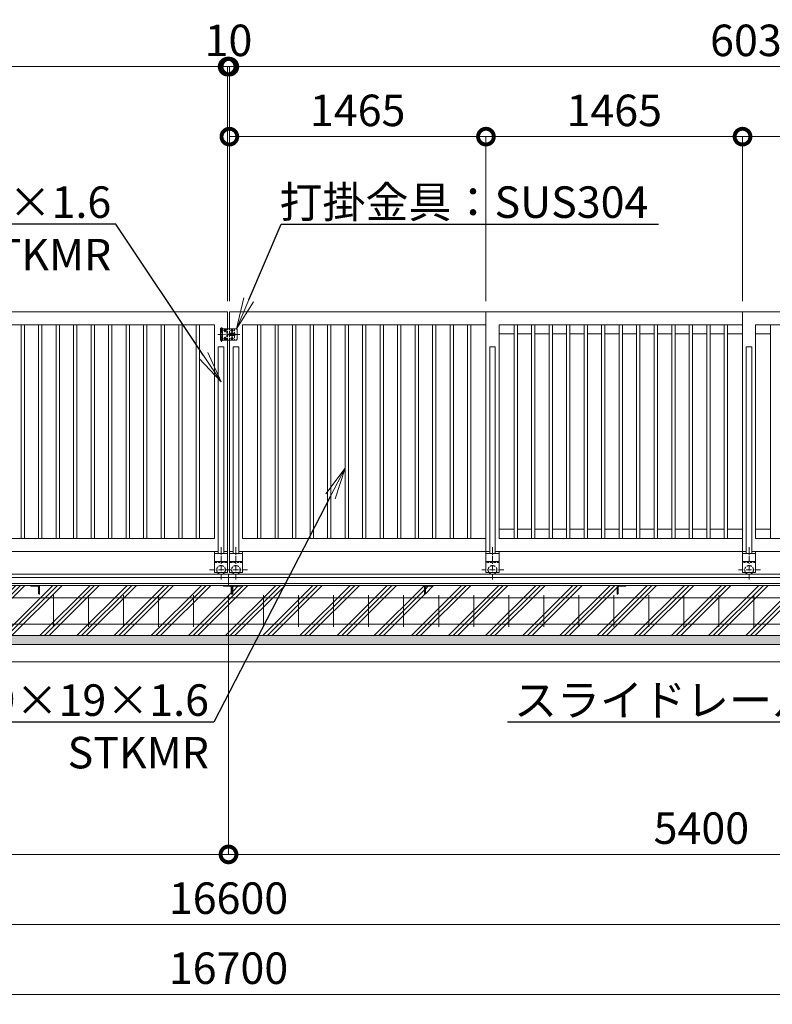
# Model space of a CAD drawing. Extents: x -29 to 25171, y -13 to 17807.
# Drawn here: x 13185 to 17482, y 7640 to 13265 of the extents above; entities that cross this region are included whole.
import ezdxf
from ezdxf import colors
from ezdxf.entities.mleader import LeaderData, LeaderLine
from ezdxf.math import Vec2, Vec3

# ---------------------------------------------------------------- set-up
doc = ezdxf.new("R2010")
doc.units = 0
doc.header["$MEASUREMENT"] = 0
doc.header["$PDMODE"] = 1
doc.linetypes.add('CENTER', pattern=[50.8, 31.75, -6.35, 6.35, -6.35])
doc.linetypes.add('DASHED', pattern=[19.05, 12.7, -6.35])
doc.layers.get('0').update_dxf_attribs({"linetype": 'CONTINUOUS'})
doc.layers.get('DefPoints').update_dxf_attribs({"linetype": 'CONTINUOUS'})
for name, color, linetype, lineweight in [('ハッチング', 8, 'CONTINUOUS', 5), ('基準線', 6, 'CENTER', 18), ('外形線', 7, 'CONTINUOUS', 18), ('寸法線', 3, 'CONTINUOUS', 18), ('文字引出', 4, 'CONTINUOUS', 18), ('細線', 8, 'CONTINUOUS', 5), ('落棒・金具類', 8, 'CONTINUOUS', 9), ('隠れ線', 5, 'DASHED', 18)]:
    doc.layers.add(name, color=color, linetype=linetype, lineweight=lineweight)
doc.styles.get("Standard").update_dxf_attribs({"font": 'TXT.SHX', "bigfont": 'bigfont.shx'})
doc.dimstyles.new('60ベース', dxfattribs={"dimscale": 60, "dimtxt": 3, "dimasz": 3, "dimexe": 0, "dimexo": 1, "dimgap": 1, "dimtad": 3, "dimdec": 1, "dimdsep": 46, "dimtxsty": 'STANDARD', "dimblk": 'DOTSMALL', "dimcen": 0, "dimclrd": 256, "dimclre": 256, "dimclrt": 7, "dimadec": 3, "dimazin": 2, "dimtfac": 1, "dimtdec": 1, "dimtix": 1, "dimtmove": 2, "dimatfit": 2, "dimldrblk": 'OPEN', "dimfxl": 1, "dimtolj": 1, "dimlwd": -1, "dimlwe": -1, "dimarcsym": 0})

# ---------------------------------------------------------------- blocks, each defined once
blk = doc.blocks.new('_DotSmall')
at = {"layer": '寸法線', "color": 0, "const_width": 0.5}
blk.add_lwpolyline([(-0.0625, 0, 1), (0.0625, 0, 1)], format="xyb", close=True, dxfattribs=at)
blk = doc.blocks.new('*D34')
at = {"layer": 'DefPoints', "color": 0, "transparency": 16777216}
for p in [(17312, 12596.5), (15847, 11596.5), (17312, 11596.5)]:
    blk.add_point(p, dxfattribs=at)
at = {"layer": '寸法線', "transparency": 16777216}
for p, q in [((15847, 11656.5), (15847, 12596.5)), ((15847, 12596.5), (17312, 12596.5)), ((17312, 11656.5), (17312, 12596.5))]:
    blk.add_line(p, q, dxfattribs=at)
at = {"layer": '寸法線', "transparency": 16777216, "xscale": 180, "yscale": 180, "zscale": 180, "rotation": 180}
blk.add_blockref('_DotSmall', (15847, 12596.5), dxfattribs=at)
at = {"layer": '寸法線', "transparency": 16777216, "xscale": 180, "yscale": 180, "zscale": 180}
blk.add_blockref('_DotSmall', (17312, 12596.5), dxfattribs=at)
at = {"layer": '寸法線', "color": 7, "transparency": 16777216, "insert": (16579.5, 12746.5), "char_height": 180, "attachment_point": 5}
blk.add_mtext('\\A1;1465', dxfattribs=at)
blk = doc.blocks.new('_OPEN')
at = {"color": 0, "linetype": 'ByBlock'}
for p, q in [((-1, 0.167), (0, 0)), ((0, 0), (-1, -0.167)), ((0, 0), (-1, 0))]:
    blk.add_line(p, q, dxfattribs=at)
blk = doc.blocks.new('*D35')
at = {"layer": 'DefPoints', "color": 0, "transparency": 16777216}
for p in [(17312, 12596.5), (17312, 11596.5), (18777, 11596.5)]:
    blk.add_point(p, dxfattribs=at)
at = {"layer": '寸法線', "transparency": 16777216}
for p, q in [((17312, 11656.5), (17312, 12596.5)), ((18777, 12596.5), (17312, 12596.5)), ((18777, 11656.5), (18777, 12596.5))]:
    blk.add_line(p, q, dxfattribs=at)
at = {"layer": '寸法線', "transparency": 16777216, "xscale": 180, "yscale": 180, "zscale": 180, "rotation": 180}
blk.add_blockref('_DotSmall', (17312, 12596.5), dxfattribs=at)
at = {"layer": '寸法線', "transparency": 16777216, "xscale": 180, "yscale": 180, "zscale": 180}
blk.add_blockref('_DotSmall', (18777, 12596.5), dxfattribs=at)
at = {"layer": '寸法線', "color": 7, "transparency": 16777216, "insert": (18044.5, 12746.5), "char_height": 180, "attachment_point": 5}
blk.add_mtext('\\A1;1465', dxfattribs=at)
blk = doc.blocks.new('*D38')
at = {"layer": 'DefPoints', "color": 0, "transparency": 16777216}
for p in [(14382, 12996.5), (14382, 11596.5), (20417, 11596.5)]:
    blk.add_point(p, dxfattribs=at)
at = {"layer": '寸法線', "transparency": 16777216}
for p, q in [((14382, 11656.5), (14382, 12996.5)), ((20417, 12996.5), (14382, 12996.5)), ((20417, 11656.5), (20417, 12996.5))]:
    blk.add_line(p, q, dxfattribs=at)
at = {"layer": '寸法線', "transparency": 16777216, "xscale": 180, "yscale": 180, "zscale": 180, "rotation": 180}
blk.add_blockref('_DotSmall', (14382, 12996.5), dxfattribs=at)
at = {"layer": '寸法線', "transparency": 16777216, "xscale": 180, "yscale": 180, "zscale": 180}
blk.add_blockref('_DotSmall', (20417, 12996.5), dxfattribs=at)
at = {"layer": '寸法線', "color": 7, "transparency": 16777216, "insert": (17399.5, 13146.5), "char_height": 180, "attachment_point": 5}
blk.add_mtext('\\A1;6035', dxfattribs=at)
blk = doc.blocks.new('*D39')
at = {"layer": 'DefPoints', "color": 0, "transparency": 16777216}
for p in [(14382, 12996.5), (14372, 11596.5), (14382, 11596.5)]:
    blk.add_point(p, dxfattribs=at)
at = {"layer": '寸法線', "transparency": 16777216}
for p, q in [((14372, 12996.5), (14192, 12996.5)), ((14372, 11656.5), (14372, 12996.5)), ((14372, 12996.5), (14382, 12996.5)), ((14382, 11656.5), (14382, 12996.5)), ((14382, 12996.5), (14562, 12996.5))]:
    blk.add_line(p, q, dxfattribs=at)
at = {"layer": '寸法線', "transparency": 16777216, "xscale": 180, "yscale": 180, "zscale": 180}
blk.add_blockref('_DotSmall', (14372, 12996.5), dxfattribs=at)
at = {"layer": '寸法線', "transparency": 16777216, "xscale": 180, "yscale": 180, "zscale": 180, "rotation": 180}
blk.add_blockref('_DotSmall', (14382, 12996.5), dxfattribs=at)
at = {"layer": '寸法線', "color": 7, "transparency": 16777216, "insert": (14377, 13146.5), "char_height": 180, "attachment_point": 5}
blk.add_mtext('\\A1;10', dxfattribs=at)
blk = doc.blocks.new('*D41')
at = {"layer": 'DefPoints', "color": 0, "transparency": 16777216}
for p in [(14372, 12996.5), (14372, 11596.5), (14382, 11596.5)]:
    blk.add_point(p, dxfattribs=at)
at = {"layer": '寸法線', "transparency": 16777216}
for p, q in [((14372, 12996.5), (14192, 12996.5)), ((14372, 11656.5), (14372, 12996.5)), ((14382, 12996.5), (14372, 12996.5)), ((14382, 11656.5), (14382, 12996.5)), ((14382, 12996.5), (14562, 12996.5))]:
    blk.add_line(p, q, dxfattribs=at)
at = {"layer": '寸法線', "transparency": 16777216, "xscale": 180, "yscale": 180, "zscale": 180}
blk.add_blockref('_DotSmall', (14372, 12996.5), dxfattribs=at)
at = {"layer": '寸法線', "transparency": 16777216, "xscale": 180, "yscale": 180, "zscale": 180, "rotation": 180}
blk.add_blockref('_DotSmall', (14382, 12996.5), dxfattribs=at)
at = {"layer": '寸法線', "color": 7, "transparency": 16777216, "insert": (14377, 13146.5), "char_height": 180, "attachment_point": 5}
blk.add_mtext('\\A1;10', dxfattribs=at)
blk = doc.blocks.new('*D20')
at = {"layer": 'DefPoints', "color": 0, "transparency": 16777216}
for p in [(15847, 12596.5), (14382, 11596.5), (15847, 11596.5)]:
    blk.add_point(p, dxfattribs=at)
at = {"layer": '寸法線', "transparency": 16777216}
for p, q in [((14382, 11656.5), (14382, 12596.5)), ((14382, 12596.5), (15847, 12596.5)), ((15847, 11656.5), (15847, 12596.5))]:
    blk.add_line(p, q, dxfattribs=at)
at = {"layer": '寸法線', "transparency": 16777216, "xscale": 180, "yscale": 180, "zscale": 180, "rotation": 180}
blk.add_blockref('_DotSmall', (14382, 12596.5), dxfattribs=at)
at = {"layer": '寸法線', "transparency": 16777216, "xscale": 180, "yscale": 180, "zscale": 180}
blk.add_blockref('_DotSmall', (15847, 12596.5), dxfattribs=at)
at = {"layer": '寸法線', "color": 7, "transparency": 16777216, "insert": (15114.5, 12746.5), "char_height": 180, "attachment_point": 5}
blk.add_mtext('\\A1;1465', dxfattribs=at)
blk = doc.blocks.new('*D22')
at = {"layer": 'DefPoints', "color": 0, "transparency": 16777216}
for p in [(14372, 12996.5), (8337, 11596.5), (14372, 11596.5)]:
    blk.add_point(p, dxfattribs=at)
at = {"layer": '寸法線', "transparency": 16777216}
for p, q in [((8337, 11656.5), (8337, 12996.5)), ((8337, 12996.5), (14372, 12996.5)), ((14372, 11656.5), (14372, 12996.5))]:
    blk.add_line(p, q, dxfattribs=at)
at = {"layer": '寸法線', "transparency": 16777216, "xscale": 180, "yscale": 180, "zscale": 180, "rotation": 180}
blk.add_blockref('_DotSmall', (8337, 12996.5), dxfattribs=at)
at = {"layer": '寸法線', "transparency": 16777216, "xscale": 180, "yscale": 180, "zscale": 180}
blk.add_blockref('_DotSmall', (14372, 12996.5), dxfattribs=at)
at = {"layer": '寸法線', "color": 7, "transparency": 16777216, "insert": (11354.5, 13146.5), "char_height": 180, "attachment_point": 5}
blk.add_mtext('\\A1;6035', dxfattribs=at)
blk = doc.blocks.new('*D24')
at = {"layer": 'DefPoints', "color": 0, "transparency": 16777216}
for p in [(6077, 9746.5), (22677, 9746.5), (6077, 8096.5)]:
    blk.add_point(p, dxfattribs=at)
at = {"layer": '寸法線', "transparency": 16777216}
for p, q in [((6077, 9686.5), (6077, 8096.5)), ((22677, 9686.5), (22677, 8096.5)), ((22677, 8096.5), (6077, 8096.5))]:
    blk.add_line(p, q, dxfattribs=at)
at = {"layer": '寸法線', "transparency": 16777216, "xscale": 180, "yscale": 180, "zscale": 180, "rotation": 180}
blk.add_blockref('_DotSmall', (6077, 8096.5), dxfattribs=at)
at = {"layer": '寸法線', "transparency": 16777216, "xscale": 180, "yscale": 180, "zscale": 180}
blk.add_blockref('_DotSmall', (22677, 8096.5), dxfattribs=at)
at = {"layer": '寸法線', "color": 7, "transparency": 16777216, "insert": (14377, 8246.5), "char_height": 180, "attachment_point": 5}
blk.add_mtext('\\A1;16600', dxfattribs=at)
blk = doc.blocks.new('*D25')
at = {"layer": 'DefPoints', "color": 0, "transparency": 16777216}
for p in [(6027, 9596.5), (22727, 9596.5), (6027, 7696.5)]:
    blk.add_point(p, dxfattribs=at)
at = {"layer": '寸法線', "transparency": 16777216}
for p, q in [((6027, 9536.5), (6027, 7696.5)), ((22727, 9536.5), (22727, 7696.5)), ((22727, 7696.5), (6027, 7696.5))]:
    blk.add_line(p, q, dxfattribs=at)
at = {"layer": '寸法線', "transparency": 16777216, "xscale": 180, "yscale": 180, "zscale": 180, "rotation": 180}
blk.add_blockref('_DotSmall', (6027, 7696.5), dxfattribs=at)
at = {"layer": '寸法線', "transparency": 16777216, "xscale": 180, "yscale": 180, "zscale": 180}
blk.add_blockref('_DotSmall', (22727, 7696.5), dxfattribs=at)
at = {"layer": '寸法線', "color": 7, "transparency": 16777216, "insert": (14377, 7846.5), "char_height": 180, "attachment_point": 5}
blk.add_mtext('\\A1;16700', dxfattribs=at)
blk = doc.blocks.new('*D27')
at = {"layer": 'DefPoints', "color": 0, "transparency": 16777216}
for p in [(14377, 10033), (19777, 10033), (19777, 8496.5)]:
    blk.add_point(p, dxfattribs=at)
at = {"layer": '寸法線', "transparency": 16777216}
for p, q in [((14377, 9973), (14377, 8496.5)), ((19777, 9973), (19777, 8496.5)), ((14377, 8496.5), (19777, 8496.5))]:
    blk.add_line(p, q, dxfattribs=at)
at = {"layer": '寸法線', "transparency": 16777216, "xscale": 180, "yscale": 180, "zscale": 180, "rotation": 180}
blk.add_blockref('_DotSmall', (14377, 8496.5), dxfattribs=at)
at = {"layer": '寸法線', "transparency": 16777216, "xscale": 180, "yscale": 180, "zscale": 180}
blk.add_blockref('_DotSmall', (19777, 8496.5), dxfattribs=at)
at = {"layer": '寸法線', "color": 7, "transparency": 16777216, "insert": (17077, 8646.5), "char_height": 180, "attachment_point": 5}
blk.add_mtext('\\A1;5400', dxfattribs=at)
blk = doc.blocks.new('*D28')
at = {"layer": 'DefPoints', "color": 0, "transparency": 16777216}
for p in [(8977, 10033), (14377, 10033), (8977, 8496.5)]:
    blk.add_point(p, dxfattribs=at)
at = {"layer": '寸法線', "transparency": 16777216}
for p, q in [((8977, 9973), (8977, 8496.5)), ((14377, 9973), (14377, 8496.5)), ((14377, 8496.5), (8977, 8496.5))]:
    blk.add_line(p, q, dxfattribs=at)
at = {"layer": '寸法線', "transparency": 16777216, "xscale": 180, "yscale": 180, "zscale": 180, "rotation": 180}
blk.add_blockref('_DotSmall', (8977, 8496.5), dxfattribs=at)
at = {"layer": '寸法線', "transparency": 16777216, "xscale": 180, "yscale": 180, "zscale": 180}
blk.add_blockref('_DotSmall', (14377, 8496.5), dxfattribs=at)
at = {"layer": '寸法線', "color": 7, "transparency": 16777216, "insert": (11677, 8646.5), "char_height": 180, "attachment_point": 5}
blk.add_mtext('\\A1;5400', dxfattribs=at)

msp = doc.modelspace()

# ---------------------------------------------------------------- hatches: boundary and pattern name
at = {"layer": 'ハッチング'}
h = msp.add_hatch(dxfattribs=at)
h.set_pattern_fill('PLAST', color=256, scale=600, angle=45)
h.paths.add_polyline_path([(6757.0010003, 9982.9980006), (6756.0010003, 9982.9980006, -0.4142135624), (6753.0010003, 9985.9980006), (6753.0010003, 10022.4980006, 0.4142135624), (6746.5010003, 10028.9980006), (6710.0010003, 10028.9980006, -0.4142135624), (6707.0010003, 10031.9980006), (6707.0010003, 10032.9980006), (6357.0000003, 10032.9980006), (6357.0000003, 10031.9980006, -0.4142135624), (6354.0000003, 10028.9980006), (6317.5000003, 10028.9980006, 0.4142135624), (6311.0000003, 10022.4980006), (6311.0000003, 9985.9980006, -0.4142135624), (6308.0000003, 9982.9980006), (6307.0000003, 9982.9980006), (6307.0000003, 10032.9980006), (6307.0000003, 10096.5000006), (6077.0000003, 10096.5000006), (6077.0000003, 9746.5000006), (6757.0010003, 9746.5000006)])
h.paths.add_polyline_path([(7857.0010003, 9982.9980006), (7856.0010003, 9982.9980006, -0.4142135624), (7853.0010003, 9985.9980006), (7853.0010003, 10022.4980006, 0.4142135624), (7846.5010003, 10028.9980006), (7810.0010003, 10028.9980006, -0.4142135624), (7807.0010003, 10031.9980006), (7807.0010003, 10032.9980006), (6757.0010003, 10032.9980006), (6757.0010003, 9982.9980006), (6757.0010003, 9746.5000006), (7857.0010003, 9746.5000006)])
h.paths.add_polyline_path([(8957.0010003, 9982.9980006), (8956.0010003, 9982.9980006, -0.4142135624), (8953.0010003, 9985.9980006), (8953.0010003, 10022.4980006, 0.4142135624), (8946.5010003, 10028.9980006), (8910.0010003, 10028.9980006, -0.4142135624), (8907.0010003, 10031.9980006), (8907.0010003, 10032.9980006), (7857.0010003, 10032.9980006), (7857.0010003, 9982.9980006), (7857.0010003, 9746.5000006), (8957.0010003, 9746.5000006)])
h.paths.add_polyline_path([(9997.0010003, 9982.9980006), (9996.0010003, 9982.9980006, -0.4142135624), (9993.0010003, 9985.9980006), (9993.0010003, 10022.4980006, 0.4142135624), (9986.5010003, 10028.9980006), (9950.0010003, 10028.9980006, -0.4142135624), (9947.0010003, 10031.9980006), (9947.0010003, 10032.9980006), (9007.0010003, 10032.9980006), (9007.0010003, 10031.9980006, -0.4142135624), (9004.0010003, 10028.9980006), (8967.5010003, 10028.9980006, 0.4142135624), (8961.0010003, 10022.4980006), (8961.0010003, 9985.9980006, -0.4142135624), (8958.0010003, 9982.9980006), (8957.0010003, 9982.9980006), (8957.0010003, 9746.5000006), (9997.0010003, 9746.5000006)])
h.paths.add_polyline_path([(11097.0010003, 9982.9980006), (11096.0010003, 9982.9980006, -0.4142135624), (11093.0010003, 9985.9980006), (11093.0010003, 10022.4980006, 0.4142135624), (11086.5010003, 10028.9980006), (11050.0010003, 10028.9980006, -0.4142135624), (11047.0010003, 10031.9980006), (11047.0010003, 10032.9980006), (9997.0010003, 10032.9980006), (9997.0010003, 9982.9980006), (9997.0010003, 9746.5000006), (11097.0010003, 9746.5000006)])
h.paths.add_polyline_path([(12197.0010003, 9982.9980006), (12196.0010003, 9982.9980006, -0.4142135624), (12193.0010003, 9985.9980006), (12193.0010003, 10022.4980006, 0.4142135624), (12186.5010003, 10028.9980006), (12150.0010003, 10028.9980006, -0.4142135624), (12147.0010003, 10031.9980006), (12147.0010003, 10032.9980006), (11097.0010003, 10032.9980006), (11097.0010003, 9982.9980006), (11097.0010003, 9746.5000006), (12197.0010003, 9746.5000006)])
h.paths.add_polyline_path([(13297.0010003, 9982.9980006), (13296.0010003, 9982.9980006, -0.4142135624), (13293.0010003, 9985.9980006), (13293.0010003, 10022.4980006, 0.4142135624), (13286.5010003, 10028.9980006), (13250.0010003, 10028.9980006, -0.4142135624), (13247.0010003, 10031.9980006), (13247.0010003, 10032.9980006), (12197.0010003, 10032.9980006), (12197.0010003, 9982.9980006), (12197.0010003, 9746.5000006), (13297.0010003, 9746.5000006)])
h.paths.add_polyline_path([(14397.0010003, 9982.9980006), (14396.0010003, 9982.9980006, -0.4142135624), (14393.0010003, 9985.9980006), (14393.0010003, 10022.4980006, 0.4142135624), (14386.5010003, 10028.9980006), (14350.0010003, 10028.9980006, -0.4142135624), (14347.0010003, 10031.9980006), (14347.0010003, 10032.9980006), (13297.0010003, 10032.9980006), (13297.0010003, 9982.9980006), (13297.0010003, 9746.5000006), (14397.0010003, 9746.5000006)])
h.paths.add_polyline_path([(15497.0010003, 10032.9980006), (14447.0010003, 10032.9980006), (14447.0010003, 10031.9980006, -0.4142135624), (14444.0010003, 10028.9980006), (14407.5010003, 10028.9980006, 0.4142135624), (14401.0010003, 10022.4980006), (14401.0010003, 9985.9980006, -0.4142135624), (14398.0010003, 9982.9980006), (14397.0010003, 9982.9980006), (14397.0010003, 9746.5000006), (15497.0010003, 9746.5000006)])
h.paths.add_polyline_path([(16597.0010003, 10032.9980006), (15547.0010003, 10032.9980006), (15547.0010003, 10031.9980006, -0.4142135624), (15544.0010003, 10028.9980006), (15507.5010003, 10028.9980006, 0.4142135624), (15501.0010003, 10022.4980006), (15501.0010003, 9985.9980006, -0.4142135624), (15498.0010003, 9982.9980006), (15497.0010003, 9982.9980006), (15497.0010003, 9746.5000006), (16597.0010003, 9746.5000006)])
h.paths.add_polyline_path([(17697.0010003, 10032.9980006), (16647.0010003, 10032.9980006), (16647.0010003, 10031.9980006, -0.4142135624), (16644.0010003, 10028.9980006), (16607.5010003, 10028.9980006, 0.4142135624), (16601.0010003, 10022.4980006), (16601.0010003, 9985.9980006, -0.4142135624), (16598.0010003, 9982.9980006), (16597.0010003, 9982.9980006), (16597.0010003, 9746.5000006), (17697.0010003, 9746.5000006)])
h.paths.add_polyline_path([(18797.0010003, 10032.9980006), (17747.0010003, 10032.9980006), (17747.0010003, 10031.9980006, -0.4142135624), (17744.0010003, 10028.9980006), (17707.5010003, 10028.9980006, 0.4142135624), (17701.0010003, 10022.4980006), (17701.0010003, 9985.9980006, -0.4142135624), (17698.0010003, 9982.9980006), (17697.0010003, 9982.9980006), (17697.0010003, 9746.5000006), (18797.0010003, 9746.5000006)])
h.paths.add_polyline_path([(19797.0010003, 9982.9980006), (19796.0010003, 9982.9980006, -0.4142135624), (19793.0010003, 9985.9980006), (19793.0010003, 10022.4980006, 0.4142135624), (19786.5010003, 10028.9980006), (19750.0010003, 10028.9980006, -0.4142135624), (19747.0010003, 10031.9980006), (19747.0010003, 10032.9980006), (18847.0010003, 10032.9980006), (18847.0010003, 10031.9980006, -0.4142135624), (18844.0010003, 10028.9980006), (18807.5010003, 10028.9980006, 0.4142135624), (18801.0010003, 10022.4980006), (18801.0010003, 9985.9980006, -0.4142135624), (18798.0010003, 9982.9980006), (18797.0010003, 9982.9980006), (18797.0010003, 9746.5000006), (19797.0010003, 9746.5000006)])
h.paths.add_polyline_path([(20897.0010003, 10032.9980006), (19847.0009745, 10032.9980006), (19847.0009745, 10031.9980006, -0.4142135624), (19844.0009745, 10028.9980006), (19807.5009745, 10028.9980006, 0.4142135624), (19801.0009745, 10022.4980006), (19801.0009745, 9985.9980006, -0.4142135624), (19798.0009745, 9982.9980006), (19797.0010003, 9982.9980006), (19797.0010003, 9746.5000006), (20897.0010003, 9746.5000006)])
h.paths.add_polyline_path([(21997.0010003, 10032.9980006), (20947.0010003, 10032.9980006), (20947.0010003, 10031.9980006, -0.4142135624), (20944.0010003, 10028.9980006), (20907.5010003, 10028.9980006, 0.4142135624), (20901.0010003, 10022.4980006), (20901.0010003, 9985.9980006, -0.4142135624), (20898.0010003, 9982.9980006), (20897.0010003, 9982.9980006), (20897.0010003, 9746.5000006), (21997.0010003, 9746.5000006)])
h.paths.add_polyline_path([(22677.0020003, 10096.5000006), (22447.0020003, 10096.5000006), (22447.0020003, 10032.9980006), (22447.0020003, 9982.9980006), (22446.0020003, 9982.9980006, -0.4142135624), (22443.0020003, 9985.9980006), (22443.0020003, 10022.4980006, 0.4142135624), (22436.5020003, 10028.9980006), (22400.0020003, 10028.9980006, -0.4142135624), (22397.0020003, 10031.9980006), (22397.0020003, 10032.9980006), (22047.0010003, 10032.9980006), (22047.0010003, 10031.9980006, -0.4142135624), (22044.0010003, 10028.9980006), (22007.5010003, 10028.9980006, 0.4142135624), (22001.0010003, 10022.4980006), (22001.0010003, 9985.9980006, -0.4142135624), (21998.0010003, 9982.9980006), (21997.0010003, 9982.9980006), (21997.0010003, 9746.5000006), (22677.0020003, 9746.5000006)])
h = msp.add_hatch(dxfattribs=at)
h.set_pattern_fill('AR-SAND', color=256, scale=25)
h.set_pattern_definition([(37.5, (-213233.37, -96325.485), (-1.574834, 48.170594), [0, -38, 0, -42.5, 0, -40.625]), (7.5, (-213233.37, -96325.485), (44.244418, 70.553652), [0, -20.5, 0, -34.25, 0, -13.125]), (327.5, (-213264.12, -96325.485), (77.8535465, 0.141476), [0, -12.5, 0, -45, 0, -58.75]), (317.5, (-213264.12, -96325.485), (75.153165, 21.941889), [0, -6.25, 0, -29.5, 0, -33.75])])
h.paths.add_polyline_path([(22727.0020003, 9746.5000006), (6027.0000003, 9746.5000006), (6027.0000003, 9696.5000006), (22727.0020003, 9696.5000006)])

# ---------------------------------------------------------------- linework, layer by layer
at = {"layer": '基準線'}
for p, q in [((14337.0010003, 11424.0000006), (14337.0010003, 11507.0000006)), ((14316.0010003, 11466.5000006), (14442.0010003, 11466.5000006)), ((14334.5010003, 10250.8190006), (14334.5010003, 10063.7060006)), ((14419.5010003, 10250.8190006), (14419.5010003, 10063.7060006)), ((15884.5010003, 10250.8190006), (15884.5010003, 10063.7060006)), ((17349.5010003, 10250.8190006), (17349.5010003, 10063.7060006)), ((14269.3980003, 10121.5000006), (14394.7290003, 10121.5000006)), ((14484.6040003, 10121.5000006), (14359.2730003, 10121.5000006)), ((15949.6050003, 10121.5000006), (15824.2740003, 10121.5000006)), ((17414.6050003, 10121.5000006), (17289.2740003, 10121.5000006))]:
    msp.add_line(p, q, dxfattribs=at)
at = {"layer": '基準線', "ltscale": 5}
for p, q in [((14365.7010003, 11489.0000006), (14348.3010003, 11489.0000006)), ((14357.0010003, 11497.7000006), (14357.0010003, 11480.3000006)), ((14405.7010003, 11489.0000006), (14388.3010003, 11489.0000006)), ((14397.0010003, 11497.7000006), (14397.0010003, 11480.3000006)), ((14365.7010003, 11444.0000006), (14348.3010003, 11444.0000006)), ((14357.0010003, 11452.7000006), (14357.0010003, 11435.3000006)), ((14405.7010003, 11444.0000006), (14388.3010003, 11444.0000006)), ((14397.0010003, 11452.7000006), (14397.0010003, 11435.3000006))]:
    msp.add_line(p, q, dxfattribs=at)
at = {"layer": '外形線'}
for p, q in [((15847.0010003, 10226.5000006), (15847.0010003, 11596.5000006)), ((15847.0010003, 11596.5000006), (17312.0020003, 11596.5000006)), ((17312.0020003, 10226.5000006), (17312.0020003, 11596.5000006)), ((17312.0020003, 11596.5000006), (18777.0020003, 11596.5000006)), ((14297.0010003, 11521.5010006), (12907.0010003, 11521.5010006)), ((13192.5010003, 10301.4990006), (13192.5010003, 11521.5010006)), ((13211.5010003, 10301.4990006), (13211.5010003, 11521.5010006)), ((13292.5010003, 10301.4990006), (13292.5010003, 11521.5010006)), ((13311.5010003, 10301.4990006), (13311.5010003, 11521.5010006)), ((13392.5010003, 10301.4990006), (13392.5010003, 11521.5010006)), ((13411.5010003, 10301.4990006), (13411.5010003, 11521.5010006)), ((13492.5010003, 10301.4990006), (13492.5010003, 11521.5010006)), ((13511.5010003, 10301.4990006), (13511.5010003, 11521.5010006)), ((13592.5010003, 10301.4990006), (13592.5010003, 11521.5010006)), ((13611.5010003, 10301.4990006), (13611.5010003, 11521.5010006)), ((13692.5010003, 10301.4990006), (13692.5010003, 11521.5010006)), ((13711.5010003, 10301.4990006), (13711.5010003, 11521.5010006)), ((13792.5010003, 10301.4990006), (13792.5010003, 11521.5010006)), ((13811.5010003, 10301.4990006), (13811.5010003, 11521.5010006)), ((13892.5010003, 10301.4990006), (13892.5010003, 11521.5010006)), ((13911.5010003, 10301.4990006), (13911.5010003, 11521.5010006)), ((13992.5010003, 10301.4990006), (13992.5010003, 11521.5010006)), ((14011.5010003, 10301.4990006), (14011.5010003, 11521.5010006)), ((14092.5010003, 10301.4990006), (14092.5010003, 11521.5010006)), ((14111.5010003, 10301.4990006), (14111.5010003, 11521.5010006)), ((14192.5010003, 10301.4990006), (14192.5010003, 11521.5010006)), ((14211.5010003, 10301.4990006), (14211.5010003, 11521.5010006)), ((14297.0010003, 10301.4990006), (14297.0010003, 11521.5010006)), ((14457.0010003, 11521.5010006), (15847.0010003, 11521.5010006)), ((14457.0010003, 10301.4990006), (14457.0010003, 11521.5010006)), ((14542.5010003, 10301.4990006), (14542.5010003, 11521.5010006)), ((14561.5010003, 10301.4990006), (14561.5010003, 11521.5010006)), ((14642.5010003, 10301.4990006), (14642.5010003, 11521.5010006)), ((14661.5010003, 10301.4990006), (14661.5010003, 11521.5010006)), ((14742.5010003, 10301.4990006), (14742.5010003, 11521.5010006)), ((14761.5010003, 10301.4990006), (14761.5010003, 11521.5010006)), ((14842.5010003, 10301.4990006), (14842.5010003, 11521.5010006)), ((14861.5010003, 10301.4990006), (14861.5010003, 11521.5010006)), ((14942.5010003, 10301.4990006), (14942.5010003, 11521.5010006)), ((14961.5010003, 10301.4990006), (14961.5010003, 11521.5010006)), ((15042.5010003, 10301.4990006), (15042.5010003, 11521.5010006)), ((15061.5010003, 10301.4990006), (15061.5010003, 11521.5010006)), ((15142.5010003, 10301.4990006), (15142.5010003, 11521.5010006)), ((15161.5010003, 10301.4990006), (15161.5010003, 11521.5010006)), ((15242.5010003, 10301.4990006), (15242.5010003, 11521.5010006)), ((15261.5010003, 10301.4990006), (15261.5010003, 11521.5010006)), ((15342.5010003, 10301.4990006), (15342.5010003, 11521.5010006)), ((15361.5010003, 10301.4990006), (15361.5010003, 11521.5010006)), ((15442.5010003, 10301.4990006), (15442.5010003, 11521.5010006)), ((15461.5010003, 10301.4990006), (15461.5010003, 11521.5010006)), ((15542.5010003, 10301.4990006), (15542.5010003, 11521.5010006)), ((15561.5010003, 10301.4990006), (15561.5010003, 11521.5010006)), ((15642.5010003, 10301.4990006), (15642.5010003, 11521.5010006)), ((15661.5010003, 10301.4990006), (15661.5010003, 11521.5010006)), ((15742.5010003, 10301.4990006), (15742.5010003, 11521.5010006)), ((15761.5010003, 10301.4990006), (15761.5010003, 11521.5010006)), ((15922.0010003, 11521.5010006), (17312.0020003, 11521.5010006)), ((15922.0010003, 10301.4990006), (15922.0010003, 11521.5010006)), ((16007.5010003, 10301.4990006), (16007.5010003, 11521.5010006)), ((16026.5010003, 10301.4990006), (16026.5010003, 11521.5010006)), ((16107.5010003, 10301.4990006), (16107.5010003, 11521.5010006)), ((16126.5010003, 10301.4990006), (16126.5010003, 11521.5010006)), ((16207.5010003, 10301.4990006), (16207.5010003, 11521.5010006)), ((16226.5010003, 10301.4990006), (16226.5010003, 11521.5010006)), ((16307.5010003, 10301.4990006), (16307.5010003, 11521.5010006)), ((16326.5010003, 10301.4990006), (16326.5010003, 11521.5010006)), ((16407.5010003, 10301.4990006), (16407.5010003, 11521.5010006)), ((16426.5010003, 10301.4990006), (16426.5010003, 11521.5010006)), ((16507.5010003, 10301.4990006), (16507.5010003, 11521.5010006)), ((16526.5010003, 10301.4990006), (16526.5010003, 11521.5010006)), ((16607.5010003, 10301.4990006), (16607.5010003, 11521.5010006)), ((16626.5010003, 10301.4990006), (16626.5010003, 11521.5010006)), ((16707.5010003, 10301.4990006), (16707.5010003, 11521.5010006)), ((16726.5010003, 10301.4990006), (16726.5010003, 11521.5010006)), ((16807.5010003, 10301.4990006), (16807.5010003, 11521.5010006)), ((16826.5010003, 10301.4990006), (16826.5010003, 11521.5010006)), ((16907.5010003, 10301.4990006), (16907.5010003, 11521.5010006)), ((16926.5010003, 10301.4990006), (16926.5010003, 11521.5010006)), ((17007.5010003, 10301.4990006), (17007.5010003, 11521.5010006)), ((17026.5010003, 10301.4990006), (17026.5010003, 11521.5010006)), ((17107.5010003, 10301.4990006), (17107.5010003, 11521.5010006)), ((17126.5010003, 10301.4990006), (17126.5010003, 11521.5010006)), ((17207.5010003, 10301.4990006), (17207.5010003, 11521.5010006)), ((17226.5010003, 10301.4990006), (17226.5010003, 11521.5010006)), ((17387.0010003, 10301.4990006), (17387.0010003, 11521.5010006)), ((17387.0010003, 11521.5010006), (18777.0020003, 11521.5010006)), ((17472.5010003, 10301.4990006), (17472.5010003, 11521.5010006)), ((14372.0010003, 10226.5000006), (14372.0010003, 11434.0000006)), ((14382.0010003, 10226.5000006), (14382.0010003, 11434.0000006)), ((16007.5010003, 11469.5010006), (15922.0010003, 11469.5010006)), ((16107.5010003, 11469.5010006), (16026.5010003, 11469.5010006)), ((16207.5010003, 11469.5010006), (16126.5010003, 11469.5010006)), ((16307.5010003, 11469.5010006), (16226.5010003, 11469.5010006)), ((16407.5010003, 11469.5010006), (16326.5010003, 11469.5010006)), ((16507.5010003, 11469.5010006), (16426.5010003, 11469.5010006)), ((16607.5010003, 11469.5010006), (16526.5010003, 11469.5010006)), ((16707.5010003, 11469.5010006), (16626.5010003, 11469.5010006)), ((16807.5010003, 11469.5010006), (16726.5010003, 11469.5010006)), ((16907.5010003, 11469.5010006), (16826.5010003, 11469.5010006)), ((17007.5010003, 11469.5010006), (16926.5010003, 11469.5010006)), ((17107.5010003, 11469.5010006), (17026.5010003, 11469.5010006)), ((17207.5010003, 11469.5010006), (17126.5010003, 11469.5010006)), ((17312.0020003, 11469.5010006), (17226.5010003, 11469.5010006)), ((17387.0010003, 11469.5010006), (17472.5010003, 11469.5010006)), ((15922.0010003, 10353.4990006), (16007.5010003, 10353.4990006)), ((16026.5010003, 10353.4990006), (16107.5010003, 10353.4990006)), ((16126.5010003, 10353.4990006), (16207.5010003, 10353.4990006)), ((16226.5010003, 10353.4990006), (16307.5010003, 10353.4990006)), ((16326.5010003, 10353.4990006), (16407.5010003, 10353.4990006)), ((16426.5010003, 10353.4990006), (16507.5010003, 10353.4990006)), ((16526.5010003, 10353.4990006), (16607.5010003, 10353.4990006)), ((16626.5010003, 10353.4990006), (16707.5010003, 10353.4990006)), ((16726.5010003, 10353.4990006), (16807.5010003, 10353.4990006)), ((16826.5010003, 10353.4990006), (16907.5010003, 10353.4990006)), ((16926.5010003, 10353.4990006), (17007.5010003, 10353.4990006)), ((17026.5010003, 10353.4990006), (17107.5010003, 10353.4990006)), ((17126.5010003, 10353.4990006), (17207.5010003, 10353.4990006)), ((17226.5010003, 10353.4990006), (17312.0020003, 10353.4990006)), ((17387.0010003, 10353.4990006), (17472.5010003, 10353.4990006)), ((12907.0010003, 10301.4990006), (14297.0010003, 10301.4990006)), ((15847.0010003, 10301.4990006), (14457.0010003, 10301.4990006)), ((15922.0010003, 10301.4990006), (17312.0020003, 10301.4990006)), ((17387.0010003, 10301.4990006), (18777.0020003, 10301.4990006)), ((14317.0010003, 10226.5000006), (12885.5010003, 10226.5000006)), ((14297.0010003, 10226.5000006), (14297.0010003, 10106.5000006)), ((14297.0020003, 10214.5000006), (14372.0010003, 10214.5000006)), ((14372.0010003, 10226.5000006), (14350.5010003, 10226.5000006)), ((14372.0010003, 10226.5000006), (14372.0010003, 10106.5000006)), ((14382.0010003, 10226.5000006), (14403.5010003, 10226.5000006)), ((14382.0010003, 10226.5000006), (14382.0010003, 10106.5000006)), ((14457.0000003, 10214.5000006), (14382.0010003, 10214.5000006)), ((14437.0010003, 10226.5000006), (15868.5010003, 10226.5000006)), ((14457.0010003, 10226.5000006), (14457.0010003, 10106.5000006)), ((15847.0010003, 10226.5000006), (15847.0010003, 10106.5000006)), ((15922.0010003, 10214.5000006), (15847.0010003, 10214.5000006)), ((15900.5010003, 10226.5000006), (17312.0020003, 10226.5000006)), ((15922.0010003, 10226.5000006), (15922.0010003, 10106.5000006)), ((17312.0020003, 10226.5000006), (17312.0020003, 10106.5000006)), ((17312.0020003, 10226.5000006), (17333.5020003, 10226.5000006)), ((17387.0010003, 10214.5000006), (17312.0020003, 10214.5000006)), ((17365.5020003, 10226.5000006), (18777.0020003, 10226.5000006)), ((17387.0010003, 10226.5000006), (17387.0010003, 10106.5000006)), ((14297.0020003, 10169.4990006), (14372.0010003, 10169.4990006)), ((14457.0000003, 10169.4990006), (14382.0010003, 10169.4990006)), ((15922.0010003, 10169.4990006), (15847.0010003, 10169.4990006)), ((17387.0010003, 10169.4990006), (17312.0020003, 10169.4990006)), ((5877.0000003, 10096.5000006), (23177.0020003, 10096.5000006)), ((22447.0020003, 10078.9981006), (6307.0000003, 10078.9981006)), ((14297.0020003, 10106.5000006), (14372.0010003, 10106.5000006)), ((14377.0010003, 10096.5000006), (14377.0010003, 10032.9980006)), ((14457.0000003, 10106.5000006), (14382.0010003, 10106.5000006)), ((15922.0010003, 10106.5000006), (15847.0010003, 10106.5000006)), ((17387.0010003, 10106.5000006), (17312.0020003, 10106.5000006)), ((22447.0020003, 10043.2981006), (6307.0000003, 10043.2981006)), ((6307.0000003, 10032.9980006), (22447.0020003, 10032.9980006))]:
    msp.add_line(p, q, dxfattribs=at)
at = {"layer": '外形線', "color": 2}
for p, q in [((6162.0020003, 9961.5000006), (22592.0020003, 9961.5000006)), ((13377.0020003, 9976.5000006), (13377.0020003, 9796.5000006)), ((13577.0020003, 9976.5000006), (13577.0020003, 9796.5000006)), ((13777.0020003, 9976.5000006), (13777.0020003, 9796.5000006)), ((13977.0020003, 9976.5000006), (13977.0020003, 9796.5000006)), ((14177.0020003, 9976.5000006), (14177.0020003, 9796.5000006)), ((14377.0020003, 9976.5000006), (14377.0020003, 9796.5000006)), ((14577.0020003, 9976.5000006), (14577.0020003, 9796.5000006)), ((14777.0020003, 9976.5000006), (14777.0020003, 9796.5000006)), ((14977.0020003, 9976.5000006), (14977.0020003, 9796.5000006)), ((15177.0020003, 9976.5000006), (15177.0020003, 9796.5000006)), ((15377.0020003, 9976.5000006), (15377.0020003, 9796.5000006)), ((15577.0020003, 9976.5000006), (15577.0020003, 9796.5000006)), ((15777.0020003, 9976.5000006), (15777.0020003, 9796.5000006)), ((15977.0020003, 9976.5000006), (15977.0020003, 9796.5000006)), ((16177.0020003, 9976.5000006), (16177.0020003, 9796.5000006)), ((16377.0020003, 9976.5000006), (16377.0020003, 9796.5000006)), ((16577.0020003, 9976.5000006), (16577.0020003, 9796.5000006)), ((16777.0020003, 9976.5000006), (16777.0020003, 9796.5000006)), ((16977.0020003, 9976.5000006), (16977.0020003, 9796.5000006)), ((17177.0020003, 9976.5000006), (17177.0020003, 9796.5000006)), ((17377.0020003, 9976.5000006), (17377.0020003, 9796.5000006)), ((6162.0020003, 9811.5000006), (22592.0020003, 9811.5000006))]:
    msp.add_line(p, q, dxfattribs=at)
at = {"layer": '外形線'}
for points in [[(14372.0010003, 11499.0000006), (14372.0010003, 11596.5000006), (12907.0010003, 11596.5000006)], [(14382.0010003, 11499.0000006), (14382.0010003, 11596.5000006), (15847.0010003, 11596.5000006)], [(14318.5010003, 10214.5000006), (14318.5010003, 11396.5010006), (14350.5010003, 11396.5010006), (14350.5010003, 10214.5000006)], [(14435.5010003, 10214.5000006), (14435.5010003, 11396.5010006), (14403.5010003, 11396.5010006), (14403.5010003, 10214.5000006)], [(15868.5010003, 10214.5000006), (15868.5010003, 11396.5010006), (15900.5010003, 11396.5010006), (15900.5010003, 10214.5000006)], [(17365.5020003, 10214.5000006), (17365.5020003, 11396.5010006), (17333.5020003, 11396.5010006), (17333.5020003, 10214.5000006)]]:
    msp.add_lwpolyline(points, dxfattribs=at)
for points in [[(13297.0010003, 9982.9980006), (13297.0010003, 10032.9980006), (13247.0010003, 10032.9980006), (13247.0010003, 10031.9980006, 0.4142135624), (13250.0010003, 10028.9980006), (13286.5010003, 10028.9980006, -0.4142135624), (13293.0010003, 10022.4980006), (13293.0010003, 9985.9980006, 0.4142135624), (13296.0010003, 9982.9980006)], [(14397.0010003, 9982.9980006), (14397.0010003, 10032.9980006), (14347.0010003, 10032.9980006), (14347.0010003, 10031.9980006, 0.4142135624), (14350.0010003, 10028.9980006), (14386.5010003, 10028.9980006, -0.4142135624), (14393.0010003, 10022.4980006), (14393.0010003, 9985.9980006, 0.4142135624), (14396.0010003, 9982.9980006)], [(14397.0010003, 9982.9980006), (14397.0010003, 10032.9980006), (14447.0010003, 10032.9980006), (14447.0010003, 10031.9980006, -0.4142135624), (14444.0010003, 10028.9980006), (14407.5010003, 10028.9980006, 0.4142135624), (14401.0010003, 10022.4980006), (14401.0010003, 9985.9980006, -0.4142135624), (14398.0010003, 9982.9980006)], [(15497.0010003, 9982.9980006), (15497.0010003, 10032.9980006), (15547.0010003, 10032.9980006), (15547.0010003, 10031.9980006, -0.4142135624), (15544.0010003, 10028.9980006), (15507.5010003, 10028.9980006, 0.4142135624), (15501.0010003, 10022.4980006), (15501.0010003, 9985.9980006, -0.4142135624), (15498.0010003, 9982.9980006)], [(16597.0010003, 9982.9980006), (16597.0010003, 10032.9980006), (16647.0010003, 10032.9980006), (16647.0010003, 10031.9980006, -0.4142135624), (16644.0010003, 10028.9980006), (16607.5010003, 10028.9980006, 0.4142135624), (16601.0010003, 10022.4980006), (16601.0010003, 9985.9980006, -0.4142135624), (16598.0010003, 9982.9980006)]]:
    msp.add_lwpolyline(points, format="xyb", close=True, dxfattribs=at)
for centre in [(14334.5010003, 10121.5000006), (14419.5010003, 10121.5000006), (15884.5010003, 10121.5000006), (17349.5010003, 10121.5000006)]:
    msp.add_arc(centre, 25, 216.8699000007, 323.1300999993, dxfattribs=at)
at = {"layer": '細線'}
msp.add_line((6027.0000003, 9696.5000006), (22727.0020003, 9696.5000006), dxfattribs=at)
msp.add_lwpolyline([(22727.0020003, 9746.5000006), (6027.0000003, 9746.5000006), (6027.0000003, 9596.5000006), (22727.0020003, 9596.5000006)], close=True, dxfattribs=at)
at = {"layer": '落棒・金具類'}
msp.add_line((14343.0010003, 11434.0000006), (14343.0010003, 11499.0000006), dxfattribs=at)
for points in [[(14331.0010003, 11434.0000006), (14422.0010003, 11434.0000006), (14427.0010003, 11439.0000006), (14427.0010003, 11494.0000006), (14422.0010003, 11499.0000006), (14331.0010003, 11499.0000006)], [(14383.0010003, 11464.5000006), (14411.0010003, 11464.5000006), (14411.0010003, 11468.5000006), (14383.0010003, 11468.5000006)]]:
    msp.add_lwpolyline(points, close=True, dxfattribs=at)
for points in [[(14332.5010003, 11499.0000006, -0.4142135624), (14331.5010003, 11500.0000006), (14331.5010003, 11501.0000006, -0.4142135624), (14332.5010003, 11502.0000006), (14341.5010003, 11502.0000006, -0.4142135624), (14342.5010003, 11501.0000006), (14342.5010003, 11500.0000006, -0.4142135624), (14341.5010003, 11499.0000006)], [(14334.0010003, 11434.0000006), (14334.0010003, 11431.0000006, 0.4142135624), (14336.0010003, 11429.0000006), (14338.0010003, 11429.0000006, 0.4142135624), (14340.0010003, 11431.0000006), (14340.0010003, 11434.0000006)]]:
    msp.add_lwpolyline(points, format="xyb", dxfattribs=at)
for points in [[(14357.0010003, 11483.3000006, 1), (14357.0010003, 11494.7000006, 1)], [(14354.0010003, 11486.5000006, 0.4142135624), (14357.0010003, 11483.5000006, 0.4142135624), (14360.0010003, 11486.5000006), (14360.0010003, 11491.5000006, 0.4142135624), (14357.0010003, 11494.5000006, 0.4142135624), (14354.0010003, 11491.5000006)], [(14382.0010003, 11471.5000006, 1), (14382.0010003, 11461.5000006), (14388.3407462, 11461.5000006, 0.5773502692), (14405.6612543, 11461.5000006), (14412.0010003, 11461.5000006, 1), (14412.0010003, 11471.5000006), (14405.6612543, 11471.5000006, 0.5773502692), (14388.3407462, 11471.5000006)], [(14391.3010003, 11489.0000006, 1), (14402.7010003, 11489.0000006, 1)], [(14394.5010003, 11492.0000006, 0.4142135624), (14391.5010003, 11489.0000006, 0.4142135624), (14394.5010003, 11486.0000006), (14399.5010003, 11486.0000006, 0.4142135624), (14402.5010003, 11489.0000006, 0.4142135624), (14399.5010003, 11492.0000006)], [(14357.0010003, 11438.3000006, 1), (14357.0010003, 11449.7000006, 1)], [(14360.0010003, 11441.5000006), (14360.0010003, 11446.5000006, 0.4142135624), (14357.0010003, 11449.5000006, 0.4142135624), (14354.0010003, 11446.5000006), (14354.0010003, 11441.5000006, 0.4142135624), (14357.0010003, 11438.5000006, 0.4142135624)], [(14391.3010003, 11444.0000006, 1), (14402.7010003, 11444.0000006, 1)], [(14399.5010003, 11447.0000006), (14394.5010003, 11447.0000006, 0.4142135624), (14391.5010003, 11444.0000006, 0.4142135624), (14394.5010003, 11441.0000006), (14399.5010003, 11441.0000006, 0.4142135624), (14402.5010003, 11444.0000006, 0.4142135624)]]:
    msp.add_lwpolyline(points, format="xyb", close=True, dxfattribs=at)
for radius, start, end in [(12.5, 156.4218215213, 170.7931037785), (12.5, 189.2068962215, 203.5781784787), (6, 19.4712206342, 160.5287793658), (6, 199.4712206342, 340.5287793658), (12.5, 9.2068962215, 23.5781784787), (12.5, 336.4218215213, 350.7931037785)]:
    msp.add_arc((14397.0010003, 11466.5000006), radius, start, end, dxfattribs=at)
at = {"layer": '隠れ線'}
for p, q in [((14334.0010003, 11434.0000006), (14334.0010003, 11499.0000006)), ((14340.0010003, 11434.0000006), (14340.0010003, 11499.0000006)), ((14367.0010003, 11434.0000006), (14367.0010003, 11499.0000006)), ((14372.0010003, 11434.0000006), (14372.0010003, 11499.0000006)), ((14382.0010003, 11434.0000006), (14382.0010003, 11499.0000006)), ((14412.0010003, 11499.0000006), (14412.0010003, 11434.0000006)), ((14297.0020003, 10163.4990006), (14372.0010003, 10163.4990006)), ((14457.0000003, 10163.4990006), (14382.0010003, 10163.4990006)), ((15922.0010003, 10163.4990006), (15847.0010003, 10163.4990006)), ((17387.0010003, 10163.4990006), (17312.0020003, 10163.4990006))]:
    msp.add_line(p, q, dxfattribs=at)
for centre in [(14334.5010003, 10121.5000006), (14419.5010003, 10121.5000006), (15884.5010003, 10121.5000006), (17349.5010003, 10121.5000006)]:
    msp.add_arc(centre, 25, 323.1300999993, 216.8699000007, dxfattribs=at)

# ---------------------------------------------------------------- dimensions: what is measured, and where the dimension line sits
at = {"layer": '寸法線'}
for base, p1, p2, picture, middle in [((14372.0010003, 12996.5000006), (8336.9980003, 11596.5000006), (14372.0010003, 11596.5000006), '*D22', (11354.4995003, 13146.5000006)), ((14372.0010003, 12996.5000006), (14382.0010003, 11596.5000006), (14372.0010003, 11596.5000006), '*D41', (14377.0010003, 13146.5000006)), ((8977.0010003, 8496.5000006), (14377.0010003, 10033.0000006), (8977.0010003, 10033.0000006), '*D28', (11677.0010003, 8646.5000006)), ((19777.0010003, 8496.5000006), (14377.0010003, 10032.9980006), (19777.0010003, 10033.0000006), '*D27', (17077.0010003, 8646.5000006))]:
    dim = msp.add_linear_dim(base=base, p1=p1, p2=p2, angle=180, dimstyle='60ベース', dxfattribs=at)
    dim.commit()
    dim.dimension.update_dxf_attribs({"geometry": picture, "text_midpoint": middle})
for base, p1, p2, picture, middle in [((14382.0010003, 12996.5000006), (14372.0010003, 11596.5000006), (14382.0010003, 11596.5000006), '*D39', (14377.0010003, 13146.5000006)), ((14382.0010003, 12996.5000006), (20417.0040003, 11596.5000006), (14382.0010003, 11596.5000006), '*D38', (17399.5025003, 13146.5000006)), ((15847.0015003, 12596.5000006), (14382.0010003, 11596.5000006), (15847.0015003, 11596.5000006), '*D20', (15114.5012503, 12746.5000006)), ((17312.0020003, 12596.5000006), (15847.0015003, 11596.5000006), (17312.0020003, 11596.5000006), '*D34', (16579.5017503, 12746.5000006)), ((17312.0020003, 12596.5000006), (18777.0020003, 11596.5000006), (17312.0020003, 11596.5000006), '*D35', (18044.5020003, 12746.5000006)), ((6077.0000003, 8096.5000006), (22677.0020003, 9746.5000006), (6077.0000003, 9746.5000006), '*D24', (14377.0010003, 8246.5000006)), ((6027.0000003, 7696.5000006), (22727.0020003, 9596.5000006), (6027.0000003, 9596.5000006), '*D25', (14377.0010003, 7846.5000006))]:
    dim = msp.add_linear_dim(base=base, p1=p1, p2=p2, dimstyle='60ベース', dxfattribs=at)
    dim.commit()
    dim.dimension.update_dxf_attribs({"geometry": picture, "text_midpoint": middle})

# ---------------------------------------------------------------- leaders
at = {"layer": '文字引出'}
ml = msp.add_multileader_mtext('Standard', dxfattribs=at)
ml.set_content('ステー：□-32×32×1.6\\PSTKMR', color=7, style='STANDARD')
ml.set_leader_properties()
ml.set_arrow_properties(name='OPEN')
ml.build(insert=Vec2(0, 0))
ml.multileader.update_dxf_attribs({"text_left_attachment_type": 6, "text_right_attachment_type": 6, "dogleg_length": 0.36, "arrow_head_size": 180, "scale": 60})
ctx = ml.context
ctx.base_point, ctx.scale, ctx.char_height, ctx.arrow_head_size, ctx.landing_gap_size, ctx.plane_origin = Vec3(11002.1010003, 12096.5000006), 60, 180, 180, 5.4, Vec3(105903.4907485, 2778.6099495)
ctx.left_attachment, ctx.right_attachment, ctx.text_align_type = 6, 6, 2
notes = []
notes.append((ctx, [(1, (1, 1, 0), (13734.5010003, 12096.5000006), (-1, 0), 21.6, [(0, [(14334.5010003, 11196.5000006)], 0, [])])]))
ctx.mtext.insert, ctx.mtext.alignment, ctx.mtext.flow_direction = Vec3(13707.5010003, 12312.5000006), 3, 5
ml = msp.add_multileader_mtext('Standard', dxfattribs=at)
ml.set_content('打掛金具：SUS304', color=7, style='STANDARD')
ml.set_leader_properties()
ml.set_arrow_properties(name='OPEN')
ml.build(insert=Vec2(0, 0))
ml.multileader.update_dxf_attribs({"text_left_attachment_type": 6, "text_right_attachment_type": 6, "dogleg_length": 0.36, "arrow_head_size": 180, "scale": 60})
ctx = ml.context
ctx.base_point, ctx.scale, ctx.char_height, ctx.arrow_head_size, ctx.landing_gap_size, ctx.plane_origin = Vec3(14699.1010003, 12096.5000006), 60, 180, 180, 5.4, Vec3(-77251.3398914, -1871.0428686)
ctx.left_attachment, ctx.right_attachment, ctx.text_align_type = 6, 6, 2
notes.append((ctx, [(1, (1, 1, 0), (14677.5010003, 12096.5000006), (1, 0), 21.6, [(0, [(14422.0010003, 11499.0000006)], 0, [])])]))
ctx.mtext.insert, ctx.mtext.alignment, ctx.mtext.flow_direction = Vec3(16774.5010003, 12312.5000006), 3, 5
ml = msp.add_multileader_mtext('Standard', dxfattribs=at)
ml.set_content('格子：□-19×19×1.6\\PSTKMR', color=7, style='STANDARD')
ml.set_leader_properties()
ml.set_arrow_properties(name='OPEN')
ml.build(insert=Vec2(0, 0))
ml.multileader.update_dxf_attribs({"text_left_attachment_type": 6, "text_right_attachment_type": 6, "dogleg_length": 0.36, "arrow_head_size": 180, "scale": 60})
ctx = ml.context
ctx.base_point, ctx.scale, ctx.char_height, ctx.arrow_head_size, ctx.landing_gap_size, ctx.plane_origin = Vec3(11884.1010003, 9251.9156984), 60, 180, 180, 5.4, Vec3(114526.2020803, -3512.5676406)
ctx.left_attachment, ctx.right_attachment, ctx.text_align_type = 6, 6, 2
notes.append((ctx, [(1, (1, 1, 0), (14292.5010003, 9251.9156984), (-1, 0), 21.6, [(0, [(15042.5010003, 10701.9156984)], 0, [])])]))
ctx.mtext.insert, ctx.mtext.alignment, ctx.mtext.flow_direction = Vec3(14265.5010003, 9467.9156984), 3, 5
ml = msp.add_multileader_mtext('Standard', dxfattribs=at)
ml.set_content('スライドレール：52×20×8×2.0\\PSUS304 HL', color=7, style='STANDARD')
ml.set_leader_properties()
ml.set_arrow_properties(name='OPEN')
ml.build(insert=Vec2(0, 0))
ml.multileader.update_dxf_attribs({"text_left_attachment_type": 6, "text_right_attachment_type": 6, "dogleg_length": 0.36, "arrow_head_size": 180, "scale": 60})
ctx = ml.context
ctx.base_point, ctx.scale, ctx.char_height, ctx.arrow_head_size, ctx.landing_gap_size, ctx.plane_origin = Vec3(16161.1040003, 9251.9156984), 60, 180, 180, 5.4, Vec3(115174.1379221, -5193.4537559)
ctx.left_attachment, ctx.right_attachment, ctx.text_align_type = 6, 6, 2
notes.append((ctx, [(1, (1, 1, 0), (19757.5040003, 9251.9156984), (-1, 0), 21.6, [(0, [(20197.0040003, 10327.5000006)], 0, [])])]))
ctx.mtext.insert, ctx.mtext.alignment, ctx.mtext.flow_direction = Vec3(19730.5040003, 9467.9156984), 3, 5
for ctx, leaders in notes:
    for number, flags, end, landing, length, lines in leaders:
        leader = LeaderData()
        leader.index, (leader.has_last_leader_line, leader.has_dogleg_vector, leader.attachment_direction) = number, flags
        leader.last_leader_point, leader.dogleg_vector, leader.dogleg_length = Vec3(end), Vec3(landing), length
        for number, points, colour, breaks in lines:
            line = LeaderLine()
            line.index, line.vertices, line.color, line.breaks = number, Vec3.list(points), colors.encode_raw_color(colour), breaks
            leader.lines.append(line)
        ctx.leaders.append(leader)

doc.saveas('drawing.dxf')
